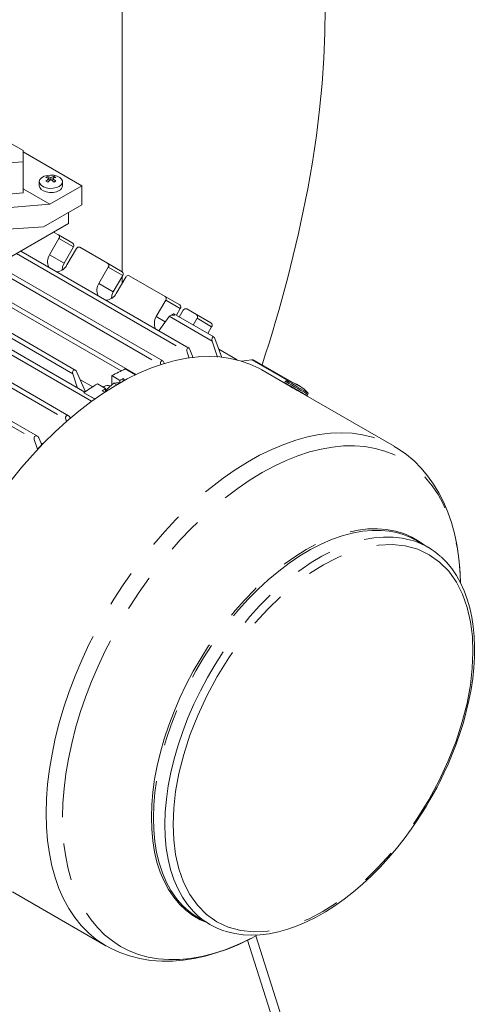
# Model space of a CAD drawing. Units: millimetres. Extents: x 0 to 2100, y 0 to 1485.
# Drawn here: x 342 to 421, y 226 to 396 of the extents above; entities that cross this region are included whole.
import ezdxf

# ---------------------------------------------------------------- set-up
doc = ezdxf.new("R2010")
doc.units = ezdxf.units.MM
doc.header["$LTSCALE"] = 5
doc.linetypes.add('PHANTOM', pattern=[12.7, 6.35, -1.27, 1.27, -1.27, 1.27, -1.27])

msp = doc.modelspace()

# ---------------------------------------------------------------- linework, layer by layer
at = {"color": 7, "linetype": 'Continuous', "lineweight": 15}
for p, q in [((359.118, 352.519), (359.118, 416.259)), ((314.566, 389.222), (342.072, 373.343)), ((342.072, 373.343), (342.072, 371.396)), ((342.072, 373.13), (352.184, 367.292)), ((342.072, 371.396), (322.627, 370.168)), ((342.072, 366.062), (342.072, 371.396)), ((344.881, 367.996), (344.881, 367.292)), ((346.57, 368.546), (346.015, 368.742)), ((346.015, 368.102), (346.327, 367.922)), ((346.881, 368.725), (346.327, 368.921)), ((346.43, 368.654), (346.327, 368.921)), ((346.501, 368.634), (346.43, 368.654)), ((346.57, 368.546), (346.57, 368.137)), ((346.616, 368.175), (346.57, 368.295)), ((346.881, 368.366), (346.881, 368.725)), ((346.881, 368.366), (347.435, 367.922)), ((347.139, 368.159), (347.192, 368.295)), ((347.746, 368.102), (347.192, 368.546)), ((347.192, 368.117), (347.192, 368.546)), ((347.331, 368.654), (347.254, 368.632)), ((347.254, 368.576), (347.254, 368.632)), ((347.331, 368.654), (347.435, 368.921)), ((347.746, 368.742), (347.435, 368.921)), ((348.881, 367.292), (348.881, 367.996)), ((315.202, 363.84), (342.072, 366.062)), ((346.669, 364.108), (342.072, 366.762)), ((352.184, 367.292), (346.669, 364.108)), ((352.184, 364.026), (352.184, 367.292)), ((318.738, 361.799), (346.669, 364.108)), ((345.608, 360.23), (352.184, 364.026)), ((349.882, 362.697), (349.882, 360.793)), ((349.882, 360.793), (311.345, 338.546)), ((318.738, 358.533), (345.608, 360.23)), ((348.156, 358.848), (347.334, 359.322)), ((346.635, 355.396), (348.26, 358.211)), ((348.156, 358.848), (350.656, 357.404)), ((370.624, 339.366), (341.695, 356.067)), ((349.135, 353.952), (350.76, 356.767)), ((351.265, 356.476), (349.64, 353.661)), ((356.641, 353.949), (351.868, 356.705)), ((366.125, 337.139), (337.516, 353.654)), ((355.12, 350.498), (356.745, 353.312)), ((356.641, 353.949), (359.141, 352.506)), ((361.55, 334.818), (333.218, 351.173)), ((357.62, 349.054), (359.245, 351.868)), ((359.75, 351.577), (358.125, 348.763)), ((359.118, 350.482), (359.118, 351.648)), ((366.541, 348.234), (360.354, 351.806)), ((351.063, 335.572), (328.627, 348.523)), ((365.019, 344.783), (366.644, 347.597)), ((366.541, 348.234), (369.041, 346.791)), ((352.691, 331.768), (326.147, 347.091)), ((368.477, 344.997), (369.144, 346.154)), ((369.65, 345.862), (368.982, 344.705)), ((371.933, 345.122), (370.253, 346.091)), ((349.92, 327.716), (321.252, 344.266)), ((367.217, 344.795), (365.453, 342.351)), ((367.968, 345.268), (367.329, 344.899)), ((374.931, 341.271), (368.026, 345.257)), ((371.368, 343.328), (372.036, 344.485)), ((371.933, 345.122), (374.433, 343.678)), ((373.868, 341.884), (374.536, 343.041)), ((344.555, 324.208), (315.532, 340.963)), ((375.105, 341.027), (376.281, 337.76)), ((370.811, 339.118), (371.364, 337.69)), ((375.557, 337.796), (374.649, 340.557)), ((378.935, 337.327), (375.781, 339.147)), ((370.675, 337.609), (370.309, 338.674)), ((381.401, 337.341), (379.706, 337.109)), ((361.424, 334.758), (359.662, 335.776)), ((366.417, 336.656), (366.322, 336.887)), ((388.422, 333.48), (381.926, 337.23)), ((388.135, 332.737), (383.173, 335.602)), ((351.476, 332.469), (350.637, 334.954)), ((351.272, 335.321), (352.805, 331.838)), ((351.871, 333.96), (354.071, 332.69)), ((357.346, 334.624), (358.76, 333.808)), ((357.346, 334.624), (357.346, 333.034)), ((359.326, 334.106), (359.702, 333.889)), ((359.326, 334.106), (359.326, 333.686)), ((356.285, 332.379), (354.871, 333.196)), ((355.896, 332.67), (355.84, 332.636)), ((356.038, 332.752), (355.851, 332.63)), ((356.038, 332.752), (355.896, 332.67)), ((356.285, 332.379), (356.285, 331.904)), ((357.701, 333.341), (358.202, 333.052)), ((358.681, 333.357), (358.725, 333.353)), ((358.725, 333.353), (358.726, 333.353)), ((358.76, 333.372), (358.76, 333.808)), ((387.234, 333.623), (387.104, 333.397)), ((387.963, 332.901), (387.932, 332.848)), ((388.971, 333.22), (389.276, 333.059)), ((389.835, 332.721), (389.589, 332.875)), ((389.612, 332.865), (389.609, 332.867)), ((389.721, 332.804), (389.685, 332.825)), ((389.835, 332.721), (389.924, 332.67)), ((352.555, 331.673), (354.407, 330.604)), ((356.141, 331.781), (355.72, 332.024)), ((356.285, 331.904), (356.236, 331.843)), ((356.25, 331.924), (356.294, 331.98)), ((405.954, 322.45), (389.888, 331.725)), ((390.987, 331.155), (391.117, 331.381)), ((349.558, 326.739), (349.423, 327.131)), ((350.208, 327.296), (350.144, 327.45)), ((344.782, 323.937), (345.284, 322.682)), ((344.582, 321.946), (344.012, 323.647)), ((345.131, 323.065), (345.471, 322.869)), ((345.284, 322.682), (345.288, 322.68)), ((344.589, 321.942), (344.582, 321.946)), ((411.759, 305.099), (409.784, 306.239)), ((417.348, 300.35), (417.396, 299.018)), ((340.267, 245.77), (356.333, 236.495)), ((372.287, 241.285), (374.262, 240.145)), ((419.554, 115.416), (380.693, 237.448)), ((382.279, 238.267), (381.337, 237.766)), ((420.968, 116.232), (382.132, 238.187)), ((356.385, 236.465), (356.333, 236.495))]:
    msp.add_line(p, q, dxfattribs=at)
at = {"color": 8, "linetype": 'PHANTOM', "lineweight": 0}
for p, q in [((350.76, 356.767), (348.26, 358.211)), ((340.937, 355.63), (370.309, 338.674)), ((346.635, 355.396), (349.135, 353.952)), ((336.761, 353.219), (365.73, 336.495)), ((359.245, 351.868), (356.745, 353.312)), ((332.465, 350.739), (358.957, 335.445)), ((355.12, 350.498), (357.62, 349.054)), ((327.88, 348.092), (350.637, 334.954)), ((369.144, 346.154), (366.644, 347.597)), ((353.869, 330.218), (325.393, 346.656)), ((365.019, 344.783), (366.564, 343.891)), ((374.649, 340.557), (367.246, 344.83)), ((374.536, 343.041), (372.036, 344.485)), ((320.497, 343.83), (349.423, 327.131)), ((314.774, 340.526), (344.012, 323.647)), ((387.858, 333.662), (381.471, 337.349)), ((361.409, 334.751), (359.646, 335.769)), ((352.571, 331.684), (354.423, 330.615))]:
    msp.add_line(p, q, dxfattribs=at)
at = {"color": 7, "linetype": 'Continuous', "lineweight": 15, "flags": 128}
for points in [[(394.079, 397.873), (394.032, 393.611), (393.857, 389.281), (393.555, 384.886), (393.126, 380.433), (392.57, 375.927), (391.889, 371.373), (391.083, 366.777)], [(348.295, 367.18), (347.815, 366.975), (347.253, 366.862), (346.657, 366.849), (346.081, 366.938), (345.576, 367.121), (345.187, 367.382), (344.949, 367.697), (344.882, 368.039), (344.993, 368.377), (345.272, 368.682), (345.693, 368.925), (346.22, 369.086), (346.806, 369.15), (347.398, 369.111), (347.945, 368.974), (348.397, 368.749), (348.714, 368.458), (348.868, 368.125), (348.846, 367.781), (348.649, 367.456), (348.295, 367.18)], [(346.327, 368.921), (346.168, 368.838), (346.015, 368.742)], [(347.572, 368.016), (347.491, 367.973), (347.42, 367.934)], [(347.435, 367.922), (347.593, 368.016), (347.746, 368.102)], [(344.881, 367.292), (344.949, 366.993), (345.187, 366.678), (345.576, 366.417), (346.081, 366.234), (346.657, 366.145), (347.253, 366.158), (347.815, 366.272), (348.295, 366.476)], [(348.798, 352.786), (348.88, 353.341), (349.135, 353.952)], [(357.283, 347.887), (357.365, 348.443), (357.62, 349.054)], [(367.946, 345.251), (367.958, 345.261), (368.036, 345.25), (368.124, 345.102), (368.148, 345.036), (368.149, 345.034)], [(375.105, 341.027), (375.037, 341.163), (374.948, 341.26), (374.857, 341.296), (374.777, 341.281), (374.708, 341.225), (374.651, 341.128), (374.613, 340.991), (374.603, 340.816), (374.63, 340.621), (374.649, 340.557)], [(370.309, 338.674), (370.264, 338.898), (370.274, 339.093), (370.328, 339.259), (370.413, 339.36), (370.505, 339.396), (370.594, 339.381), (370.679, 339.325), (370.756, 339.229), (370.811, 339.118)], [(383.173, 335.602), (382.666, 335.883), (381.109, 336.61), (379.47, 337.179), (377.756, 337.59), (375.972, 337.839), (374.126, 337.926), (372.223, 337.851), (370.27, 337.615), (368.275, 337.217), (366.244, 336.659), (364.185, 335.944), (362.105, 335.074), (360.012, 334.052), (357.912, 332.882), (355.815, 331.567), (353.726, 330.113), (351.655, 328.525), (349.607, 326.809), (347.59, 324.97), (345.612, 323.015), (343.68, 320.951), (341.8, 318.786), (339.98, 316.528)], [(381.924, 337.224), (381.696, 337.328), (381.471, 337.349)], [(350.637, 334.954), (350.599, 335.18), (350.627, 335.37), (350.7, 335.509), (350.794, 335.587), (350.896, 335.615), (351.001, 335.6), (351.107, 335.542), (351.207, 335.436), (351.272, 335.321)], [(365.772, 336.471), (365.727, 336.696), (365.742, 336.892), (365.804, 337.049), (365.892, 337.141), (365.988, 337.174), (366.082, 337.159), (366.174, 337.103), (366.261, 337.004), (366.322, 336.887)], [(356.294, 331.98), (356.947, 332.689), (357.701, 333.341)], [(357.701, 333.341), (358.131, 333.378), (358.681, 333.357)], [(390.128, 331.651), (390.375, 331.508), (390.719, 331.309), (390.928, 331.189), (390.985, 331.156), (390.884, 331.214), (390.635, 331.358), (390.256, 331.577), (389.78, 331.852), (389.244, 332.161), (388.692, 332.48), (388.168, 332.782), (387.716, 333.044), (387.371, 333.243), (387.162, 333.363), (387.106, 333.396), (387.206, 333.338), (387.456, 333.194), (387.834, 332.975), (387.963, 332.901)], [(387.938, 332.845), (387.933, 332.847), (388.004, 332.8), (388.19, 332.689), (388.469, 332.526), (388.811, 332.332), (389.177, 332.126), (389.525, 331.931), (389.814, 331.768), (389.887, 331.725)], [(387.963, 332.901), (387.963, 332.901), (388.058, 332.846), (388.304, 332.704), (388.662, 332.497), (389.079, 332.257), (389.49, 332.019), (389.834, 331.821), (390.058, 331.691), (390.128, 331.651)], [(388.971, 333.22), (389.018, 333.193), (389.066, 333.166)], [(389.307, 333.042), (389.244, 333.078), (389.066, 333.166)], [(389.21, 333.099), (389.199, 333.105), (389.19, 333.11), (389.183, 333.115), (389.176, 333.118), (389.171, 333.121), (389.168, 333.123), (389.165, 333.124), (389.165, 333.125)], [(389.594, 332.877), (389.561, 332.896), (389.526, 332.917), (389.489, 332.938), (389.451, 332.96), (389.413, 332.981), (389.376, 333.003), (389.34, 333.024), (389.306, 333.044)], [(349.423, 327.131), (349.389, 327.309), (349.409, 327.491), (349.478, 327.632), (349.572, 327.72), (349.677, 327.762), (349.792, 327.763), (349.913, 327.72), (350.031, 327.627), (350.131, 327.479), (350.144, 327.45)], [(344.012, 323.647), (343.981, 323.816), (344.005, 323.989), (344.075, 324.124), (344.169, 324.211), (344.278, 324.256), (344.399, 324.262), (344.529, 324.223), (344.656, 324.13), (344.762, 323.983), (344.782, 323.937)], [(417.334, 300.42), (417.277, 301.502), (417.068, 303.543), (416.758, 305.529), (416.346, 307.454), (415.831, 309.313), (415.214, 311.097), (414.495, 312.802), (413.673, 314.421), (412.751, 315.949), (411.728, 317.379), (410.607, 318.706), (409.389, 319.925), (408.076, 321.03), (406.667, 322.018), (405.993, 322.405)], [(412.128, 261.586), (413.344, 263.792), (413.807, 264.688), (414.542, 266.188), (415.257, 267.756), (415.971, 269.445), (416.654, 271.212), (417.292, 273.035), (417.873, 274.898), (418.389, 276.784), (418.833, 278.681), (419.199, 280.576), (419.483, 282.461), (419.682, 284.326), (419.794, 286.161), (419.817, 287.96), (419.749, 289.715), (419.59, 291.419), (419.339, 293.065), (418.994, 294.649), (418.557, 296.164), (418.026, 297.604), (417.402, 298.965), (416.684, 300.241), (415.872, 301.426), (414.965, 302.516), (414.065, 303.403)], [(376.783, 239.035), (377.042, 238.94), (378.536, 238.571), (379.952, 238.371), (381.417, 238.302), (382.925, 238.362), (384.469, 238.553), (386.043, 238.872), (387.64, 239.319), (389.255, 239.891), (390.881, 240.585), (392.511, 241.397), (394.141, 242.325), (395.763, 243.363), (397.371, 244.508), (398.961, 245.753), (400.525, 247.094), (402.056, 248.523), (403.548, 250.032), (404.993, 251.612), (406.379, 253.245), (407.69, 254.908), (408.887, 256.534), (409.878, 257.971), (410.627, 259.116), (411.465, 260.463), (412.128, 261.586)], [(356.403, 236.478), (357.123, 236.063), (358.719, 235.329), (360.405, 234.732), (362.181, 234.278), (364.044, 233.976), (365.994, 233.833), (367.796, 233.846), (369.638, 233.994), (371.512, 234.277), (373.413, 234.695), (375.332, 235.245), (377.264, 235.925), (379.202, 236.732), (381.14, 237.662), (381.279, 237.738)]]:
    msp.add_lwpolyline(points, dxfattribs=at)
at = {"color": 8, "linetype": 'PHANTOM', "lineweight": 0, "flags": 128}
for points in [[(391.117, 331.381), (391.115, 331.382), (391.015, 331.44), (390.765, 331.584), (390.387, 331.803), (389.91, 332.078), (389.374, 332.387), (388.822, 332.706), (388.299, 333.008), (387.846, 333.27), (387.502, 333.469), (387.292, 333.589), (387.234, 333.623)], [(391.09, 331.669), (391.084, 331.673), (390.962, 331.743), (390.691, 331.9), (390.296, 332.128), (389.812, 332.407), (389.282, 332.713), (388.753, 333.018), (388.272, 333.296), (387.882, 333.521), (387.617, 333.674), (387.502, 333.741), (387.497, 333.743)], [(346.054, 259.302), (346.121, 261.764), (346.314, 264.289), (346.631, 266.869), (347.072, 269.494), (347.635, 272.155), (348.318, 274.841), (349.118, 277.545), (350.033, 280.255), (351.059, 282.962), (352.193, 285.657), (353.431, 288.33), (354.768, 290.971), (356.199, 293.571), (357.72, 296.121), (359.324, 298.611), (361.007, 301.032), (362.761, 303.376), (364.582, 305.635), (366.462, 307.8), (368.394, 309.863), (370.372, 311.818), (372.388, 313.657), (374.436, 315.374), (376.508, 316.962), (378.596, 318.416), (380.694, 319.73), (382.793, 320.901), (384.886, 321.923), (386.966, 322.793), (389.025, 323.508), (391.056, 324.065), (393.052, 324.463), (395.004, 324.7), (396.907, 324.775), (398.754, 324.687), (400.538, 324.438), (402.252, 324.028), (403.89, 323.458), (405.448, 322.731), (405.996, 322.426)], [(348.882, 258.624), (348.949, 261.051), (349.141, 263.541), (349.457, 266.086), (349.895, 268.674), (350.455, 271.298), (351.135, 273.948), (351.931, 276.614), (352.841, 279.286), (353.861, 281.954), (354.989, 284.609), (356.219, 287.241), (357.547, 289.84), (358.969, 292.398), (360.479, 294.904), (362.072, 297.35), (363.741, 299.726), (365.482, 302.024), (367.287, 304.235), (369.149, 306.352), (371.063, 308.367), (373.021, 310.272), (375.016, 312.06), (377.04, 313.726), (379.087, 315.262), (381.148, 316.663), (383.217, 317.924), (385.286, 319.041), (387.346, 320.009), (389.392, 320.826), (391.414, 321.487), (393.407, 321.99), (395.362, 322.334), (397.272, 322.518), (399.131, 322.54), (400.932, 322.401), (402.667, 322.101), (404.331, 321.641), (405.918, 321.023), (407.422, 320.25), (408.838, 319.323), (410.159, 318.247), (411.382, 317.025), (412.502, 315.662), (413.515, 314.162), (414.417, 312.532), (415.205, 310.777), (415.876, 308.903), (416.428, 306.918), (416.858, 304.829), (417.165, 302.643), (417.348, 300.368), (417.348, 300.35)], [(364.166, 258.605), (364.232, 260.74), (364.421, 262.938), (364.734, 265.186), (365.168, 267.475), (365.722, 269.793), (366.392, 272.131), (367.176, 274.478), (368.071, 276.821), (369.071, 279.151), (370.172, 281.457), (371.37, 283.727), (372.658, 285.952), (374.03, 288.12), (375.481, 290.223), (377.003, 292.249), (378.589, 294.189), (380.232, 296.035), (381.925, 297.778), (383.658, 299.41), (385.425, 300.922), (387.217, 302.309), (389.026, 303.563), (390.843, 304.679), (392.659, 305.652), (394.467, 306.476), (396.257, 307.149), (398.022, 307.666), (399.754, 308.027), (401.443, 308.228), (403.083, 308.269), (404.666, 308.15), (406.183, 307.871), (407.629, 307.434), (408.997, 306.84), (410.279, 306.093), (411.193, 305.426)], [(405.128, 307.836), (403.812, 307.969), (402.178, 307.98), (400.492, 307.828), (398.76, 307.514), (396.991, 307.038), (395.195, 306.404), (393.378, 305.615), (391.55, 304.674), (389.72, 303.585), (387.896, 302.354), (386.087, 300.987), (384.301, 299.491), (382.548, 297.871), (380.835, 296.137), (379.171, 294.296), (377.563, 292.358), (376.019, 290.33), (374.547, 288.224), (373.154, 286.049), (371.846, 283.815), (370.629, 281.534), (369.509, 279.215), (368.492, 276.87), (367.583, 274.511), (366.785, 272.148), (366.103, 269.793), (365.54, 267.456), (365.098, 265.15), (364.779, 262.885), (364.586, 260.671), (364.519, 258.52)], [(366.494, 257.38), (366.561, 259.531), (366.754, 261.745), (367.073, 264.01), (367.514, 266.316), (368.078, 268.653), (368.76, 271.008), (369.558, 273.371), (370.467, 275.73), (371.484, 278.075), (372.604, 280.394), (373.82, 282.675), (375.129, 284.909), (376.522, 287.084), (377.994, 289.19), (379.538, 291.218), (381.145, 293.156), (382.81, 294.997), (384.523, 296.731), (386.276, 298.351), (388.062, 299.847), (389.871, 301.214), (391.695, 302.445), (393.525, 303.534), (395.353, 304.475), (397.169, 305.264), (398.966, 305.898), (400.735, 306.374), (402.466, 306.688), (404.153, 306.84), (405.786, 306.829), (407.359, 306.655), (408.863, 306.319), (409.374, 306.163)], [(367.908, 257.378), (368.021, 260.166), (368.349, 263.055), (368.92, 266.16), (369.741, 269.402), (370.817, 272.739), (372.146, 276.123), (373.715, 279.501), (375.507, 282.82), (377.493, 286.026), (379.641, 289.068), (381.913, 291.902), (384.269, 294.494), (386.669, 296.816), (389.076, 298.852), (391.414, 300.569), (393.773, 302.049), (396.131, 303.28), (398.468, 304.251), (400.872, 304.98), (403.269, 305.416), (405.621, 305.53), (407.887, 305.304), (410.028, 304.728), (412.007, 303.801), (413.79, 302.537), (415.35, 300.958), (416.669, 299.095), (417.735, 296.99), (418.546, 294.686), (419.106, 292.231), (419.424, 289.714), (419.527, 287.05)], [(419.527, 287.05), (419.414, 284.262), (419.086, 281.373), (418.516, 278.267), (417.695, 275.026), (416.618, 271.689), (415.29, 268.305), (413.72, 264.926), (411.929, 261.607), (409.942, 258.402), (407.795, 255.36), (405.523, 252.525), (403.167, 249.934), (400.766, 247.612), (398.36, 245.576), (396.021, 243.858), (393.662, 242.378), (391.305, 241.147), (388.967, 240.177), (386.563, 239.448), (384.166, 239.012), (381.815, 238.898), (379.548, 239.123), (377.407, 239.7), (375.429, 240.627), (373.646, 241.891), (372.085, 243.47), (370.766, 245.332), (369.7, 247.438), (368.889, 249.741), (368.329, 252.197), (368.011, 254.714), (367.908, 257.378)], [(356.333, 236.495), (356.094, 236.636), (354.669, 237.594), (353.339, 238.702), (352.109, 239.956), (350.982, 241.352), (349.964, 242.884), (349.057, 244.547), (348.265, 246.335), (347.591, 248.242), (347.037, 250.26), (346.604, 252.383), (346.296, 254.603), (346.112, 256.912), (346.054, 259.302)], [(381.337, 237.766), (381.002, 237.595), (378.941, 236.626), (376.896, 235.81), (374.873, 235.149), (372.881, 234.646), (370.926, 234.302), (369.016, 234.118), (367.157, 234.096), (365.356, 234.235), (363.621, 234.535), (361.956, 234.995), (360.369, 235.612), (358.866, 236.386), (357.45, 237.313), (356.129, 238.389), (354.906, 239.611), (353.786, 240.974), (352.773, 242.474), (351.871, 244.104), (351.083, 245.859), (350.412, 247.732), (349.86, 249.718), (349.43, 251.807), (349.123, 253.993), (348.94, 256.268), (348.882, 258.624)], [(373.696, 240.472), (372.575, 240.973), (371.292, 241.719), (370.1, 242.617), (369.005, 243.659), (368.011, 244.843), (367.124, 246.163), (366.347, 247.612), (365.684, 249.183), (365.137, 250.87), (364.711, 252.664), (364.406, 254.557), (364.224, 256.54), (364.166, 258.605)], [(364.519, 258.52), (364.578, 256.442), (364.764, 254.446), (365.074, 252.542), (365.509, 250.739), (366.065, 249.046), (366.739, 247.471), (367.53, 246.021), (368.191, 245.028)], [(372.063, 241.755), (371.418, 242.384), (370.408, 243.563), (369.505, 244.881), (368.714, 246.331), (368.039, 247.906), (367.484, 249.599), (367.049, 251.402), (366.739, 253.306), (366.553, 255.301), (366.494, 257.38)]]:
    msp.add_lwpolyline(points, dxfattribs=at)
at = {"color": 7, "linetype": 'Continuous', "lineweight": 15}
for centre, radius, start, end in [((348.746, 365.26), 3.941, 123.52474, 133.861), ((349.058, 365.081), 3.941, 123.52474, 133.861), ((347.899, 366.729), 2.241, 101.93873, 117.01138), ((348.21, 366.549), 2.241, 101.93873, 117.01138), ((347.904, 367.375), 0.98, 293.50547, 355.175), ((155.263, 411.797), 240.078, 341.71703, 349.19174), ((347.883, 358.476), 0.461, 324.81564, 53.6483), ((350.383, 357.033), 0.461, 324.8155, 53.64844), ((351.683, 356.282), 0.461, 66.35571, 155.18549), ((348.486, 354.225), 2.191, 147.6771, 205.24414), ((347.7, 354.678), 2.19, 274.57584, 332.33258), ((356.368, 353.578), 0.461, 324.81423, 53.64888), ((358.868, 352.134), 0.461, 324.81408, 53.64902), ((360.169, 351.384), 0.461, 66.35727, 155.18392), ((356.971, 349.326), 2.191, 147.67758, 205.24396), ((356.186, 349.779), 2.19, 274.57548, 332.33295), ((366.268, 347.863), 0.461, 324.81423, 53.64888), ((368.768, 346.419), 0.461, 324.81408, 53.64902), ((370.068, 345.669), 0.461, 66.35727, 155.18392), ((366.871, 343.611), 2.191, 147.67758, 205.24396), ((367.938, 343.866), 1.186, 79.7445, 125.6708), ((371.659, 344.75), 0.461, 324.81331, 53.64979), ((374.159, 343.307), 0.461, 324.81317, 53.64994), ((376.973, 298.056), 41.503, 114.67577, 118.22312), ((359.808, 335.416), 0.388, 112.134, 114.65759), ((379.134, 295.803), 43.121, 117.34517, 118.19464), ((381.733, 289.81), 51.029, 121.76331, 124.85412), ((382.16, 290.549), 49.186, 121.74002, 122.51814), ((356.621, 331.963), 0.98, 64.82514, 126.48563), ((387.451, 333.498), 0.25, 79.29563, 150), ((386.512, 328.53), 5.306, 60.00001, 79.29563), ((386.512, 328.53), 5.306, 58.65251, 60.00001), ((394.007, 341.183), 9.407, 241.92269, 242.15507), ((387.068, 328.209), 5.306, 61.38786, 61.74046), ((387.068, 328.209), 5.306, 60.00001, 61.3475), ((388.216, 330.286), 2.933, 54.38159, 61.56025), ((387.068, 328.209), 5.306, 40.70438, 60.00001), ((352.892, 331.222), 0.563, 124.84165, 126.81119), ((390.901, 331.506), 0.25, 330, 40.70438), ((397.355, 272.307), 72.451, 135.94833, 136.75303), ((403.276, 294.845), 13.122, 60.26328, 81.88503), ((405.452, 294.173), 12.615, 47.62302, 71.88772), ((378.958, 252.699), 13.22, 215.4694, 239.69672), ((380.583, 251.094), 12.641, 227.62693, 251.89013)]:
    msp.add_arc(centre, radius, start, end, dxfattribs=at)
for centre, major_axis, ratio, start_param, end_param in [((367.82, 344.028), (-0.479, 0.878), 0.5925842, 0.2027458, 0.2759678), ((381.66, 336.793), (1, -0.02), 0.5631317, 1.7722588, 1.8441371)]:
    msp.add_ellipse(centre, major_axis=major_axis, ratio=ratio, start_param=start_param, end_param=end_param, dxfattribs=at)

doc.saveas('drawing.dxf')
